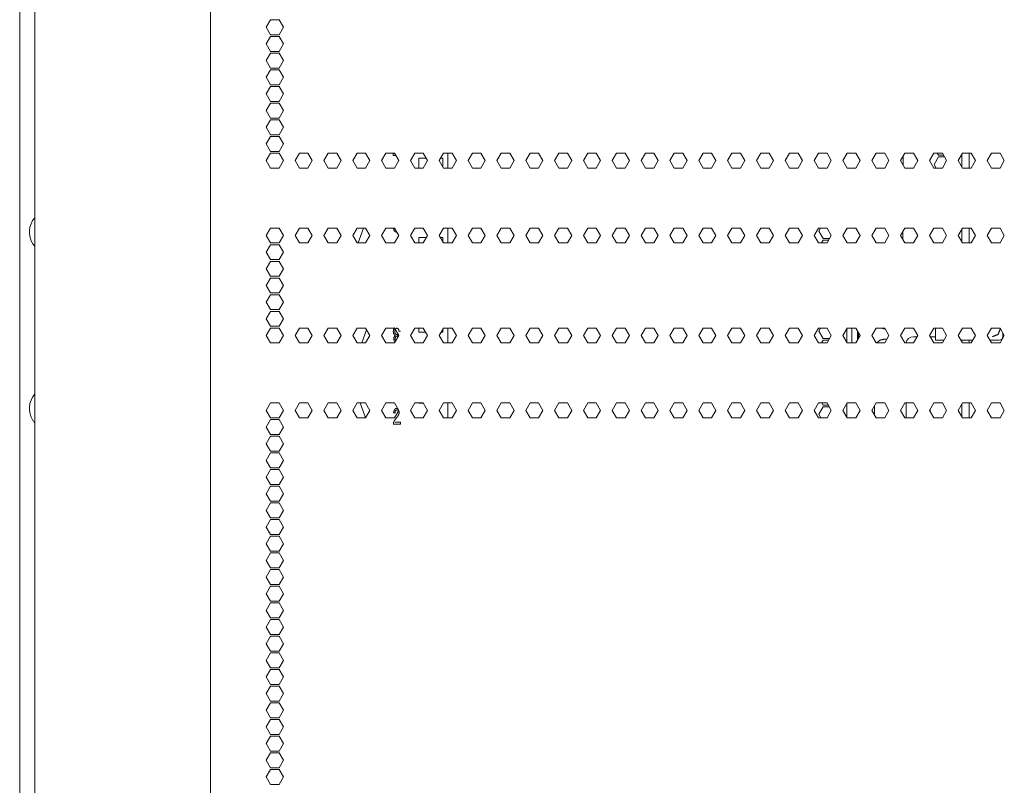
# Model space of a CAD drawing. Units: millimetres. Extents: x 1818 to 9305, y 229 to 6345.
# Drawn here: x 4326 to 4722, y 3072 to 3379 of the extents above; entities that cross this region are included whole.
import ezdxf

# ---------------------------------------------------------------- set-up
doc = ezdxf.new("R2010")
doc.units = ezdxf.units.MM
doc.layers.add('Trimetric', color=7, linetype='Continuous')

msp = doc.modelspace()

# ---------------------------------------------------------------- linework, layer by layer
at = {"layer": 'Trimetric', "color": 41, "linetype": 'Continuous', "lineweight": 18}
for p, q in [((4326, 2197.22), (4326, 4320.01)), ((4681.57, 3321.03), (4681.59, 3324.69)), ((4681.57, 3321.02), (4681.59, 3324.68)), ((4681.44, 3291.11), (4681.46, 3294.31)), ((4681.44, 3291.1), (4681.46, 3294.3)), ((4675, 3251), (4673.96, 3251)), ((4670.04, 3224.27), (4670.05, 3220.38)), ((4682.75, 3219.33), (4682.74, 3225.33)), ((4682.77, 3219.33), (4682.76, 3225.33))]:
    msp.add_line(p, q, dxfattribs=at)
at = {"layer": 'Trimetric', "color": 71, "linetype": 'Continuous', "lineweight": 18}
for p, q in [((4402.8, 4312.06), (4402.8, 2233.11)), ((4332.05, 4151.85), (4332.05, 2393.42)), ((4425.22, 3376.44), (4426.96, 3379.44)), ((4426.96, 3373.44), (4425.22, 3376.44)), ((4426.96, 3379.44), (4430.42, 3379.44)), ((4430.42, 3379.44), (4432.15, 3376.44)), ((4432.15, 3376.44), (4430.42, 3373.44)), ((4425.22, 3369.74), (4426.96, 3372.74)), ((4430.42, 3373.44), (4426.96, 3373.44)), ((4426.96, 3372.74), (4430.42, 3372.74)), ((4430.42, 3372.74), (4432.15, 3369.74)), ((4426.96, 3366.74), (4425.22, 3369.74)), ((4432.15, 3369.74), (4430.42, 3366.74)), ((4425.22, 3363.04), (4426.96, 3366.04)), ((4430.42, 3366.74), (4426.96, 3366.74)), ((4426.96, 3366.04), (4430.42, 3366.04)), ((4430.42, 3366.04), (4432.15, 3363.04)), ((4426.96, 3360.04), (4425.22, 3363.04)), ((4432.15, 3363.04), (4430.42, 3360.04)), ((4425.22, 3356.34), (4426.96, 3359.34)), ((4430.42, 3360.04), (4426.96, 3360.04)), ((4426.96, 3359.34), (4430.42, 3359.34)), ((4430.42, 3359.34), (4432.15, 3356.34)), ((4426.96, 3353.34), (4425.22, 3356.34)), ((4425.22, 3349.64), (4426.96, 3352.64)), ((4430.42, 3353.34), (4426.96, 3353.34)), ((4426.96, 3352.64), (4430.42, 3352.64)), ((4432.15, 3356.34), (4430.42, 3353.34)), ((4430.42, 3352.64), (4432.15, 3349.64)), ((4426.96, 3346.64), (4425.22, 3349.64)), ((4432.15, 3349.64), (4430.42, 3346.64)), ((4425.22, 3342.94), (4426.96, 3345.94)), ((4430.42, 3346.64), (4426.96, 3346.64)), ((4426.96, 3345.94), (4430.42, 3345.94)), ((4430.42, 3345.94), (4432.15, 3342.94)), ((4426.96, 3339.94), (4425.22, 3342.94)), ((4432.15, 3342.94), (4430.42, 3339.94)), ((4425.22, 3336.24), (4426.96, 3339.24)), ((4430.42, 3339.94), (4426.96, 3339.94)), ((4426.96, 3339.24), (4430.42, 3339.24)), ((4430.42, 3339.24), (4432.15, 3336.24)), ((4426.96, 3333.24), (4425.22, 3336.24)), ((4430.42, 3333.24), (4426.96, 3333.24)), ((4432.15, 3336.24), (4430.42, 3333.24)), ((4425.22, 3329.54), (4426.96, 3332.54)), ((4426.96, 3326.54), (4425.22, 3329.54)), ((4426.96, 3332.54), (4430.42, 3332.54)), ((4430.42, 3332.54), (4432.15, 3329.54)), ((4432.15, 3329.54), (4430.42, 3326.54)), ((4425.22, 3322.84), (4426.96, 3325.84)), ((4430.42, 3326.54), (4426.96, 3326.54)), ((4426.96, 3325.84), (4430.42, 3325.84)), ((4430.42, 3325.84), (4432.15, 3322.84)), ((4436.83, 3322.84), (4438.56, 3325.84)), ((4438.56, 3325.84), (4442.02, 3325.84)), ((4442.02, 3325.84), (4443.76, 3322.84)), ((4448.43, 3322.84), (4450.16, 3325.84)), ((4450.16, 3325.84), (4453.63, 3325.84)), ((4453.63, 3325.84), (4455.36, 3322.84)), ((4460.04, 3322.84), (4461.77, 3325.84)), ((4461.77, 3325.84), (4465.23, 3325.84)), ((4465.23, 3325.84), (4466.97, 3322.84)), ((4471.64, 3322.84), (4473.37, 3325.84)), ((4473.37, 3325.84), (4476.84, 3325.84)), ((4476.84, 3325.84), (4478.57, 3322.84)), ((4483.25, 3322.84), (4484.98, 3325.84)), ((4484.98, 3325.84), (4488.44, 3325.84)), ((4488.44, 3325.84), (4490.17, 3322.84)), ((4494.85, 3322.84), (4496.58, 3325.84)), ((4496.58, 3325.84), (4500.05, 3325.84)), ((4500.05, 3325.84), (4501.78, 3322.84)), ((4506.46, 3322.84), (4508.19, 3325.84)), ((4508.19, 3325.84), (4511.65, 3325.84)), ((4511.65, 3325.84), (4513.38, 3322.84)), ((4518.06, 3322.84), (4519.79, 3325.84)), ((4519.79, 3325.84), (4523.26, 3325.84)), ((4523.26, 3325.84), (4524.99, 3322.84)), ((4529.67, 3322.84), (4531.4, 3325.84)), ((4531.4, 3325.84), (4534.86, 3325.84)), ((4534.86, 3325.84), (4536.59, 3322.84)), ((4541.27, 3322.84), (4543, 3325.84)), ((4543, 3325.84), (4546.47, 3325.84)), ((4546.47, 3325.84), (4548.2, 3322.84)), ((4552.87, 3322.84), (4554.61, 3325.84)), ((4554.61, 3325.84), (4558.07, 3325.84)), ((4558.07, 3325.84), (4559.8, 3322.84)), ((4564.48, 3322.84), (4566.21, 3325.84)), ((4566.21, 3325.84), (4569.68, 3325.84)), ((4569.68, 3325.84), (4571.41, 3322.84)), ((4576.08, 3322.84), (4577.82, 3325.84)), ((4577.82, 3325.84), (4581.28, 3325.84)), ((4581.28, 3325.84), (4583.01, 3322.84)), ((4587.69, 3322.84), (4589.42, 3325.84)), ((4589.42, 3325.84), (4592.89, 3325.84)), ((4592.89, 3325.84), (4594.62, 3322.84)), ((4599.29, 3322.84), (4601.03, 3325.84)), ((4601.03, 3325.84), (4604.49, 3325.84)), ((4604.49, 3325.84), (4606.22, 3322.84)), ((4610.9, 3322.84), (4612.63, 3325.84)), ((4612.63, 3325.84), (4616.09, 3325.84)), ((4616.09, 3325.84), (4617.83, 3322.84)), ((4622.5, 3322.84), (4624.24, 3325.84)), ((4624.24, 3325.84), (4627.7, 3325.84)), ((4627.7, 3325.84), (4629.43, 3322.84)), ((4634.11, 3322.84), (4635.84, 3325.84)), ((4635.84, 3325.84), (4639.3, 3325.84)), ((4639.3, 3325.84), (4641.04, 3322.84)), ((4645.71, 3322.84), (4647.44, 3325.84)), ((4647.44, 3325.84), (4650.91, 3325.84)), ((4650.91, 3325.84), (4652.64, 3322.84)), ((4657.32, 3322.84), (4659.05, 3325.84)), ((4659.05, 3325.84), (4662.51, 3325.84)), ((4662.51, 3325.84), (4664.25, 3322.84)), ((4668.92, 3322.84), (4670.65, 3325.84)), ((4670.65, 3325.84), (4674.12, 3325.84)), ((4674.12, 3325.84), (4675.85, 3322.84)), ((4680.53, 3322.84), (4682.26, 3325.84)), ((4682.26, 3325.84), (4685.72, 3325.84)), ((4685.72, 3325.84), (4687.46, 3322.84)), ((4692.13, 3322.84), (4693.86, 3325.84)), ((4693.86, 3325.84), (4697.33, 3325.84)), ((4695.78, 3324.99), (4695.29, 3325.84)), ((4697.82, 3324.99), (4695.78, 3324.99)), ((4697.33, 3325.84), (4699.06, 3322.84)), ((4703.74, 3322.84), (4705.47, 3325.84)), ((4705.19, 3320.29), (4705.19, 3325.35)), ((4705.47, 3325.84), (4708.93, 3325.84)), ((4708.93, 3325.84), (4710.66, 3322.84)), ((4715.34, 3322.84), (4717.07, 3325.84)), ((4717.07, 3325.84), (4720.54, 3325.84)), ((4720.54, 3325.84), (4722.27, 3322.84)), ((4426.96, 3319.84), (4425.22, 3322.84)), ((4432.15, 3322.84), (4430.42, 3319.84)), ((4438.56, 3319.84), (4436.83, 3322.84)), ((4443.76, 3322.84), (4442.02, 3319.84)), ((4450.16, 3319.84), (4448.43, 3322.84)), ((4455.36, 3322.84), (4453.63, 3319.84)), ((4461.77, 3319.84), (4460.04, 3322.84)), ((4466.97, 3322.84), (4465.23, 3319.84)), ((4473.37, 3319.84), (4471.64, 3322.84)), ((4478.57, 3322.84), (4476.84, 3319.84)), ((4484.98, 3319.84), (4483.25, 3322.84)), ((4490.17, 3322.84), (4488.44, 3319.84)), ((4496.58, 3319.84), (4494.85, 3322.84)), ((4501.78, 3322.84), (4500.05, 3319.84)), ((4508.19, 3319.84), (4506.46, 3322.84)), ((4513.38, 3322.84), (4511.65, 3319.84)), ((4519.79, 3319.84), (4518.06, 3322.84)), ((4524.99, 3322.84), (4523.26, 3319.84)), ((4531.4, 3319.84), (4529.67, 3322.84)), ((4536.59, 3322.84), (4534.86, 3319.84)), ((4543, 3319.84), (4541.27, 3322.84)), ((4548.2, 3322.84), (4546.47, 3319.84)), ((4554.61, 3319.84), (4552.87, 3322.84)), ((4559.8, 3322.84), (4558.07, 3319.84)), ((4566.21, 3319.84), (4564.48, 3322.84)), ((4571.41, 3322.84), (4569.68, 3319.84)), ((4577.82, 3319.84), (4576.08, 3322.84)), ((4583.01, 3322.84), (4581.28, 3319.84)), ((4589.42, 3319.84), (4587.69, 3322.84)), ((4594.62, 3322.84), (4592.89, 3319.84)), ((4601.03, 3319.84), (4599.29, 3322.84)), ((4606.22, 3322.84), (4604.49, 3319.84)), ((4612.63, 3319.84), (4610.9, 3322.84)), ((4617.83, 3322.84), (4616.09, 3319.84)), ((4624.24, 3319.84), (4622.5, 3322.84)), ((4629.43, 3322.84), (4627.7, 3319.84)), ((4635.84, 3319.84), (4634.11, 3322.84)), ((4641.04, 3322.84), (4639.3, 3319.84)), ((4647.44, 3319.84), (4645.71, 3322.84)), ((4652.64, 3322.84), (4650.91, 3319.84)), ((4659.05, 3319.84), (4657.32, 3322.84)), ((4664.25, 3322.84), (4662.51, 3319.84)), ((4670.65, 3319.84), (4668.92, 3322.84)), ((4675.85, 3322.84), (4674.12, 3319.84)), ((4682.26, 3319.84), (4680.53, 3322.84)), ((4687.46, 3322.84), (4685.72, 3319.84)), ((4693.86, 3319.84), (4692.13, 3322.84)), ((4694.05, 3321.29), (4695.78, 3324.29)), ((4694.89, 3319.84), (4694.05, 3321.29)), ((4695.78, 3324.29), (4698.22, 3324.29)), ((4699.06, 3322.84), (4697.33, 3319.84)), ((4705.47, 3319.84), (4703.74, 3322.84)), ((4710.66, 3322.84), (4708.93, 3319.84)), ((4717.07, 3319.84), (4715.34, 3322.84)), ((4722.27, 3322.84), (4720.54, 3319.84)), ((4430.42, 3319.84), (4426.96, 3319.84)), ((4442.02, 3319.84), (4438.56, 3319.84)), ((4453.63, 3319.84), (4450.16, 3319.84)), ((4465.23, 3319.84), (4461.77, 3319.84)), ((4476.84, 3319.84), (4473.37, 3319.84)), ((4488.44, 3319.84), (4484.98, 3319.84)), ((4500.05, 3319.84), (4496.58, 3319.84)), ((4511.65, 3319.84), (4508.19, 3319.84)), ((4523.26, 3319.84), (4519.79, 3319.84)), ((4534.86, 3319.84), (4531.4, 3319.84)), ((4546.47, 3319.84), (4543, 3319.84)), ((4558.07, 3319.84), (4554.61, 3319.84)), ((4569.68, 3319.84), (4566.21, 3319.84)), ((4581.28, 3319.84), (4577.82, 3319.84)), ((4592.89, 3319.84), (4589.42, 3319.84)), ((4604.49, 3319.84), (4601.03, 3319.84)), ((4616.09, 3319.84), (4612.63, 3319.84)), ((4627.7, 3319.84), (4624.24, 3319.84)), ((4639.3, 3319.84), (4635.84, 3319.84)), ((4650.91, 3319.84), (4647.44, 3319.84)), ((4662.51, 3319.84), (4659.05, 3319.84)), ((4674.12, 3319.84), (4670.65, 3319.84)), ((4685.72, 3319.84), (4682.26, 3319.84)), ((4697.33, 3319.84), (4693.86, 3319.84)), ((4708.93, 3319.84), (4705.47, 3319.84)), ((4720.54, 3319.84), (4717.07, 3319.84)), ((4425.22, 3292.69), (4426.96, 3295.69)), ((4426.96, 3295.69), (4430.42, 3295.69)), ((4430.42, 3295.69), (4432.15, 3292.69)), ((4436.83, 3292.69), (4438.56, 3295.69)), ((4438.56, 3295.69), (4442.02, 3295.69)), ((4442.02, 3295.69), (4443.76, 3292.69)), ((4448.43, 3292.69), (4450.16, 3295.69)), ((4450.16, 3295.69), (4453.63, 3295.69)), ((4453.63, 3295.69), (4455.36, 3292.69)), ((4460.04, 3292.69), (4461.77, 3295.69)), ((4461.77, 3295.69), (4465.23, 3295.69)), ((4465.23, 3295.69), (4466.97, 3292.69)), ((4471.64, 3292.69), (4473.37, 3295.69)), ((4473.37, 3295.69), (4476.84, 3295.69)), ((4476.84, 3295.69), (4478.57, 3292.69)), ((4483.25, 3292.69), (4484.98, 3295.69)), ((4484.98, 3295.69), (4488.44, 3295.69)), ((4488.44, 3295.69), (4490.17, 3292.69)), ((4494.85, 3292.69), (4496.58, 3295.69)), ((4496.58, 3295.69), (4500.05, 3295.69)), ((4500.05, 3295.69), (4501.78, 3292.69)), ((4506.46, 3292.69), (4508.19, 3295.69)), ((4508.19, 3295.69), (4511.65, 3295.69)), ((4511.65, 3295.69), (4513.38, 3292.69)), ((4518.06, 3292.69), (4519.79, 3295.69)), ((4519.79, 3295.69), (4523.26, 3295.69)), ((4523.26, 3295.69), (4524.99, 3292.69)), ((4529.67, 3292.69), (4531.4, 3295.69)), ((4531.4, 3295.69), (4534.86, 3295.69)), ((4534.86, 3295.69), (4536.59, 3292.69)), ((4541.27, 3292.69), (4543, 3295.69)), ((4543, 3295.69), (4546.47, 3295.69)), ((4546.47, 3295.69), (4548.2, 3292.69)), ((4552.87, 3292.69), (4554.61, 3295.69)), ((4554.61, 3295.69), (4558.07, 3295.69)), ((4558.07, 3295.69), (4559.8, 3292.69)), ((4564.48, 3292.69), (4566.21, 3295.69)), ((4566.21, 3295.69), (4569.68, 3295.69)), ((4569.68, 3295.69), (4571.41, 3292.69)), ((4576.08, 3292.69), (4577.82, 3295.69)), ((4577.82, 3295.69), (4581.28, 3295.69)), ((4581.28, 3295.69), (4583.01, 3292.69)), ((4587.69, 3292.69), (4589.42, 3295.69)), ((4589.42, 3295.69), (4592.89, 3295.69)), ((4592.89, 3295.69), (4594.62, 3292.69)), ((4599.29, 3292.69), (4601.03, 3295.69)), ((4601.03, 3295.69), (4604.49, 3295.69)), ((4604.49, 3295.69), (4606.22, 3292.69)), ((4610.9, 3292.69), (4612.63, 3295.69)), ((4612.63, 3295.69), (4616.09, 3295.69)), ((4616.09, 3295.69), (4617.83, 3292.69)), ((4622.5, 3292.69), (4624.24, 3295.69)), ((4624.24, 3295.69), (4627.7, 3295.69)), ((4627.7, 3295.69), (4629.43, 3292.69)), ((4634.11, 3292.69), (4635.84, 3295.69)), ((4635.84, 3295.69), (4639.3, 3295.69)), ((4639.3, 3295.69), (4641.04, 3292.69)), ((4645.71, 3292.69), (4647.44, 3295.69)), ((4647.44, 3295.69), (4650.91, 3295.69)), ((4648.33, 3295.69), (4647.63, 3294.49)), ((4647.63, 3294.49), (4649.37, 3291.49)), ((4650.91, 3295.69), (4652.64, 3292.69)), ((4657.32, 3292.69), (4659.05, 3295.69)), ((4659.05, 3295.69), (4662.51, 3295.69)), ((4662.51, 3295.69), (4664.25, 3292.69)), ((4668.92, 3292.69), (4670.65, 3295.69)), ((4670.65, 3295.69), (4674.12, 3295.69)), ((4674.12, 3295.69), (4675.85, 3292.69)), ((4680.53, 3292.69), (4682.26, 3295.69)), ((4682.26, 3295.69), (4685.72, 3295.69)), ((4685.72, 3295.69), (4687.46, 3292.69)), ((4692.13, 3292.69), (4693.86, 3295.69)), ((4693.86, 3295.69), (4697.33, 3295.69)), ((4697.33, 3295.69), (4699.06, 3292.69)), ((4703.74, 3292.69), (4705.47, 3295.69)), ((4705.19, 3290.15), (4705.19, 3295.21)), ((4705.47, 3295.69), (4708.93, 3295.69)), ((4708.93, 3295.69), (4710.66, 3292.69)), ((4715.34, 3292.69), (4717.07, 3295.69)), ((4717.07, 3295.69), (4720.54, 3295.69)), ((4720.54, 3295.69), (4722.27, 3292.69)), ((4426.96, 3289.69), (4425.22, 3292.69)), ((4430.42, 3289.69), (4426.96, 3289.69)), ((4432.15, 3292.69), (4430.42, 3289.69)), ((4438.56, 3289.69), (4436.83, 3292.69)), ((4442.02, 3289.69), (4438.56, 3289.69)), ((4443.76, 3292.69), (4442.02, 3289.69)), ((4450.16, 3289.69), (4448.43, 3292.69)), ((4453.63, 3289.69), (4450.16, 3289.69)), ((4455.36, 3292.69), (4453.63, 3289.69)), ((4461.77, 3289.69), (4460.04, 3292.69)), ((4465.23, 3289.69), (4461.77, 3289.69)), ((4466.97, 3292.69), (4465.23, 3289.69)), ((4473.37, 3289.69), (4471.64, 3292.69)), ((4476.84, 3289.69), (4473.37, 3289.69)), ((4478.57, 3292.69), (4476.84, 3289.69)), ((4484.98, 3289.69), (4483.25, 3292.69)), ((4488.44, 3289.69), (4484.98, 3289.69)), ((4490.17, 3292.69), (4488.44, 3289.69)), ((4496.58, 3289.69), (4494.85, 3292.69)), ((4500.05, 3289.69), (4496.58, 3289.69)), ((4501.78, 3292.69), (4500.05, 3289.69)), ((4508.19, 3289.69), (4506.46, 3292.69)), ((4511.65, 3289.69), (4508.19, 3289.69)), ((4513.38, 3292.69), (4511.65, 3289.69)), ((4519.79, 3289.69), (4518.06, 3292.69)), ((4523.26, 3289.69), (4519.79, 3289.69)), ((4524.99, 3292.69), (4523.26, 3289.69)), ((4531.4, 3289.69), (4529.67, 3292.69)), ((4534.86, 3289.69), (4531.4, 3289.69)), ((4536.59, 3292.69), (4534.86, 3289.69)), ((4543, 3289.69), (4541.27, 3292.69)), ((4546.47, 3289.69), (4543, 3289.69)), ((4548.2, 3292.69), (4546.47, 3289.69)), ((4554.61, 3289.69), (4552.87, 3292.69)), ((4558.07, 3289.69), (4554.61, 3289.69)), ((4559.8, 3292.69), (4558.07, 3289.69)), ((4566.21, 3289.69), (4564.48, 3292.69)), ((4569.68, 3289.69), (4566.21, 3289.69)), ((4571.41, 3292.69), (4569.68, 3289.69)), ((4577.82, 3289.69), (4576.08, 3292.69)), ((4581.28, 3289.69), (4577.82, 3289.69)), ((4583.01, 3292.69), (4581.28, 3289.69)), ((4589.42, 3289.69), (4587.69, 3292.69)), ((4592.89, 3289.69), (4589.42, 3289.69)), ((4594.62, 3292.69), (4592.89, 3289.69)), ((4601.03, 3289.69), (4599.29, 3292.69)), ((4604.49, 3289.69), (4601.03, 3289.69)), ((4606.22, 3292.69), (4604.49, 3289.69)), ((4612.63, 3289.69), (4610.9, 3292.69)), ((4616.09, 3289.69), (4612.63, 3289.69)), ((4617.83, 3292.69), (4616.09, 3289.69)), ((4624.24, 3289.69), (4622.5, 3292.69)), ((4627.7, 3289.69), (4624.24, 3289.69)), ((4629.43, 3292.69), (4627.7, 3289.69)), ((4635.84, 3289.69), (4634.11, 3292.69)), ((4639.3, 3289.69), (4635.84, 3289.69)), ((4641.04, 3292.69), (4639.3, 3289.69)), ((4647.44, 3289.69), (4645.71, 3292.69)), ((4650.91, 3289.69), (4647.44, 3289.69)), ((4649.37, 3290.79), (4648.73, 3289.69)), ((4649.37, 3291.49), (4651.95, 3291.49)), ((4651.54, 3290.79), (4649.37, 3290.79)), ((4652.64, 3292.69), (4650.91, 3289.69)), ((4659.05, 3289.69), (4657.32, 3292.69)), ((4662.51, 3289.69), (4659.05, 3289.69)), ((4664.25, 3292.69), (4662.51, 3289.69)), ((4670.65, 3289.69), (4668.92, 3292.69)), ((4674.12, 3289.69), (4670.65, 3289.69)), ((4675.85, 3292.69), (4674.12, 3289.69)), ((4682.26, 3289.69), (4680.53, 3292.69)), ((4685.72, 3289.69), (4682.26, 3289.69)), ((4687.46, 3292.69), (4685.72, 3289.69)), ((4693.86, 3289.69), (4692.13, 3292.69)), ((4697.33, 3289.69), (4693.86, 3289.69)), ((4699.06, 3292.69), (4697.33, 3289.69)), ((4705.47, 3289.69), (4703.74, 3292.69)), ((4708.93, 3289.69), (4705.47, 3289.69)), ((4710.66, 3292.69), (4708.93, 3289.69)), ((4717.07, 3289.69), (4715.34, 3292.69)), ((4720.54, 3289.69), (4717.07, 3289.69)), ((4722.27, 3292.69), (4720.54, 3289.69)), ((4425.22, 3285.99), (4426.96, 3288.99)), ((4426.96, 3282.99), (4425.22, 3285.99)), ((4426.96, 3288.99), (4430.42, 3288.99)), ((4430.42, 3288.99), (4432.15, 3285.99)), ((4432.15, 3285.99), (4430.42, 3282.99)), ((4425.22, 3279.29), (4426.96, 3282.29)), ((4430.42, 3282.99), (4426.96, 3282.99)), ((4426.96, 3282.29), (4430.42, 3282.29)), ((4430.42, 3282.29), (4432.15, 3279.29)), ((4426.96, 3276.29), (4425.22, 3279.29)), ((4432.15, 3279.29), (4430.42, 3276.29)), ((4426.96, 3275.59), (4425.22, 3272.59)), ((4430.42, 3276.29), (4426.96, 3276.29)), ((4430.42, 3275.59), (4426.96, 3275.59)), ((4432.15, 3272.59), (4430.42, 3275.59)), ((4425.22, 3272.59), (4426.96, 3269.59)), ((4426.96, 3269.59), (4430.42, 3269.59)), ((4430.42, 3269.59), (4432.15, 3272.59)), ((4426.96, 3268.89), (4425.22, 3265.89)), ((4425.22, 3265.89), (4426.96, 3262.89)), ((4430.42, 3268.89), (4426.96, 3268.89)), ((4432.15, 3265.89), (4430.42, 3268.89)), ((4430.42, 3262.89), (4432.15, 3265.89)), ((4426.96, 3262.19), (4425.22, 3259.19)), ((4426.96, 3262.89), (4430.42, 3262.89)), ((4430.42, 3262.19), (4426.96, 3262.19)), ((4432.15, 3259.19), (4430.42, 3262.19)), ((4425.22, 3259.19), (4426.96, 3256.19)), ((4430.42, 3256.19), (4432.15, 3259.19)), ((4426.96, 3255.49), (4425.22, 3252.49)), ((4426.96, 3256.19), (4430.42, 3256.19)), ((4430.42, 3255.49), (4426.96, 3255.49)), ((4432.15, 3252.49), (4430.42, 3255.49)), ((4438.56, 3255.49), (4436.83, 3252.49)), ((4442.02, 3255.49), (4438.56, 3255.49)), ((4443.76, 3252.49), (4442.02, 3255.49)), ((4450.16, 3255.49), (4448.43, 3252.49)), ((4453.63, 3255.49), (4450.16, 3255.49)), ((4455.36, 3252.49), (4453.63, 3255.49)), ((4461.77, 3255.49), (4460.04, 3252.49)), ((4465.23, 3255.49), (4461.77, 3255.49)), ((4466.97, 3252.49), (4465.23, 3255.49)), ((4473.37, 3255.49), (4471.64, 3252.49)), ((4476.84, 3255.49), (4473.37, 3255.49)), ((4478.57, 3252.49), (4476.84, 3255.49)), ((4484.98, 3255.49), (4483.25, 3252.49)), ((4488.44, 3255.49), (4484.98, 3255.49)), ((4490.17, 3252.49), (4488.44, 3255.49)), ((4496.58, 3255.49), (4494.85, 3252.49)), ((4500.05, 3255.49), (4496.58, 3255.49)), ((4501.78, 3252.49), (4500.05, 3255.49)), ((4508.19, 3255.49), (4506.46, 3252.49)), ((4511.65, 3255.49), (4508.19, 3255.49)), ((4513.38, 3252.49), (4511.65, 3255.49)), ((4519.79, 3255.49), (4518.06, 3252.49)), ((4523.26, 3255.49), (4519.79, 3255.49)), ((4524.99, 3252.49), (4523.26, 3255.49)), ((4531.4, 3255.49), (4529.67, 3252.49)), ((4534.86, 3255.49), (4531.4, 3255.49)), ((4536.59, 3252.49), (4534.86, 3255.49)), ((4543, 3255.49), (4541.27, 3252.49)), ((4546.47, 3255.49), (4543, 3255.49)), ((4548.2, 3252.49), (4546.47, 3255.49)), ((4554.61, 3255.49), (4552.87, 3252.49)), ((4558.07, 3255.49), (4554.61, 3255.49)), ((4559.8, 3252.49), (4558.07, 3255.49)), ((4566.21, 3255.49), (4564.48, 3252.49)), ((4569.68, 3255.49), (4566.21, 3255.49)), ((4571.41, 3252.49), (4569.68, 3255.49)), ((4577.82, 3255.49), (4576.08, 3252.49)), ((4581.28, 3255.49), (4577.82, 3255.49)), ((4583.01, 3252.49), (4581.28, 3255.49)), ((4589.42, 3255.49), (4587.69, 3252.49)), ((4592.89, 3255.49), (4589.42, 3255.49)), ((4594.62, 3252.49), (4592.89, 3255.49)), ((4601.03, 3255.49), (4599.29, 3252.49)), ((4604.49, 3255.49), (4601.03, 3255.49)), ((4606.22, 3252.49), (4604.49, 3255.49)), ((4612.63, 3255.49), (4610.9, 3252.49)), ((4616.09, 3255.49), (4612.63, 3255.49)), ((4617.83, 3252.49), (4616.09, 3255.49)), ((4624.24, 3255.49), (4622.5, 3252.49)), ((4627.7, 3255.49), (4624.24, 3255.49)), ((4629.43, 3252.49), (4627.7, 3255.49)), ((4635.84, 3255.49), (4634.11, 3252.49)), ((4639.3, 3255.49), (4635.84, 3255.49)), ((4641.04, 3252.49), (4639.3, 3255.49)), ((4647.44, 3255.49), (4645.71, 3252.49)), ((4650.91, 3255.49), (4647.44, 3255.49)), ((4648.33, 3255.49), (4647.63, 3254.29)), ((4647.63, 3254.29), (4649.37, 3251.29)), ((4652.64, 3252.49), (4650.91, 3255.49)), ((4659.05, 3255.49), (4657.32, 3252.49)), ((4662.51, 3255.49), (4659.05, 3255.49)), ((4664.25, 3252.49), (4662.51, 3255.49)), ((4663.19, 3254.3), (4663.19, 3250.67)), ((4670.65, 3255.49), (4668.92, 3252.49)), ((4674.12, 3255.49), (4670.65, 3255.49)), ((4675.85, 3252.49), (4674.12, 3255.49)), ((4682.26, 3255.49), (4680.53, 3252.49)), ((4685.72, 3255.49), (4682.26, 3255.49)), ((4687.46, 3252.49), (4685.72, 3255.49)), ((4693.86, 3255.49), (4692.13, 3252.49)), ((4697.33, 3255.49), (4693.86, 3255.49)), ((4699.06, 3252.49), (4697.33, 3255.49)), ((4705.47, 3255.49), (4703.74, 3252.49)), ((4708.93, 3255.49), (4705.47, 3255.49)), ((4710.66, 3252.49), (4708.93, 3255.49)), ((4717.07, 3255.49), (4715.34, 3252.49)), ((4720.54, 3255.49), (4717.07, 3255.49)), ((4722.27, 3252.49), (4720.54, 3255.49)), ((4425.22, 3252.49), (4426.96, 3249.49)), ((4426.96, 3249.49), (4430.42, 3249.49)), ((4430.42, 3249.49), (4432.15, 3252.49)), ((4436.83, 3252.49), (4438.56, 3249.49)), ((4438.56, 3249.49), (4442.02, 3249.49)), ((4442.02, 3249.49), (4443.76, 3252.49)), ((4448.43, 3252.49), (4450.16, 3249.49)), ((4450.16, 3249.49), (4453.63, 3249.49)), ((4453.63, 3249.49), (4455.36, 3252.49)), ((4460.04, 3252.49), (4461.77, 3249.49)), ((4461.77, 3249.49), (4465.23, 3249.49)), ((4465.23, 3249.49), (4466.97, 3252.49)), ((4471.64, 3252.49), (4473.37, 3249.49)), ((4473.37, 3249.49), (4476.84, 3249.49)), ((4476.84, 3249.49), (4478.57, 3252.49)), ((4483.25, 3252.49), (4484.98, 3249.49)), ((4484.98, 3249.49), (4488.44, 3249.49)), ((4488.44, 3249.49), (4490.17, 3252.49)), ((4494.85, 3252.49), (4496.58, 3249.49)), ((4496.58, 3249.49), (4500.05, 3249.49)), ((4500.05, 3249.49), (4501.78, 3252.49)), ((4506.46, 3252.49), (4508.19, 3249.49)), ((4508.19, 3249.49), (4511.65, 3249.49)), ((4511.65, 3249.49), (4513.38, 3252.49)), ((4518.06, 3252.49), (4519.79, 3249.49)), ((4519.79, 3249.49), (4523.26, 3249.49)), ((4523.26, 3249.49), (4524.99, 3252.49)), ((4529.67, 3252.49), (4531.4, 3249.49)), ((4531.4, 3249.49), (4534.86, 3249.49)), ((4534.86, 3249.49), (4536.59, 3252.49)), ((4541.27, 3252.49), (4543, 3249.49)), ((4543, 3249.49), (4546.47, 3249.49)), ((4546.47, 3249.49), (4548.2, 3252.49)), ((4552.87, 3252.49), (4554.61, 3249.49)), ((4554.61, 3249.49), (4558.07, 3249.49)), ((4558.07, 3249.49), (4559.8, 3252.49)), ((4564.48, 3252.49), (4566.21, 3249.49)), ((4566.21, 3249.49), (4569.68, 3249.49)), ((4569.68, 3249.49), (4571.41, 3252.49)), ((4576.08, 3252.49), (4577.82, 3249.49)), ((4577.82, 3249.49), (4581.28, 3249.49)), ((4581.28, 3249.49), (4583.01, 3252.49)), ((4587.69, 3252.49), (4589.42, 3249.49)), ((4589.42, 3249.49), (4592.89, 3249.49)), ((4592.89, 3249.49), (4594.62, 3252.49)), ((4599.29, 3252.49), (4601.03, 3249.49)), ((4601.03, 3249.49), (4604.49, 3249.49)), ((4604.49, 3249.49), (4606.22, 3252.49)), ((4610.9, 3252.49), (4612.63, 3249.49)), ((4612.63, 3249.49), (4616.09, 3249.49)), ((4616.09, 3249.49), (4617.83, 3252.49)), ((4622.5, 3252.49), (4624.24, 3249.49)), ((4624.24, 3249.49), (4627.7, 3249.49)), ((4627.7, 3249.49), (4629.43, 3252.49)), ((4634.11, 3252.49), (4635.84, 3249.49)), ((4635.84, 3249.49), (4639.3, 3249.49)), ((4639.3, 3249.49), (4641.04, 3252.49)), ((4645.71, 3252.49), (4647.44, 3249.49)), ((4647.44, 3249.49), (4650.91, 3249.49)), ((4649.37, 3250.59), (4648.73, 3249.49)), ((4649.37, 3251.29), (4651.95, 3251.29)), ((4651.54, 3250.59), (4649.37, 3250.59)), ((4650.91, 3249.49), (4652.64, 3252.49)), ((4657.32, 3252.49), (4659.05, 3249.49)), ((4659.05, 3249.49), (4662.51, 3249.49)), ((4662.51, 3249.49), (4664.25, 3252.49)), ((4668.92, 3252.49), (4670.65, 3249.49)), ((4670.65, 3249.49), (4674.12, 3249.49)), ((4674.12, 3249.49), (4675.85, 3252.49)), ((4680.53, 3252.49), (4682.26, 3249.49)), ((4682.26, 3249.49), (4685.72, 3249.49)), ((4685.72, 3249.49), (4687.46, 3252.49)), ((4692.13, 3252.49), (4693.86, 3249.49)), ((4693.86, 3249.49), (4697.33, 3249.49)), ((4697.33, 3249.49), (4699.06, 3252.49)), ((4703.74, 3252.49), (4705.47, 3249.49)), ((4705.19, 3249.95), (4705.19, 3250.56)), ((4705.47, 3249.49), (4708.93, 3249.49)), ((4708.93, 3249.49), (4710.66, 3252.49)), ((4715.34, 3252.49), (4717.07, 3249.49)), ((4717.07, 3249.49), (4720.54, 3249.49)), ((4720.54, 3249.49), (4722.27, 3252.49)), ((4426.96, 3225.34), (4425.22, 3222.34)), ((4425.22, 3222.34), (4426.96, 3219.34)), ((4430.42, 3225.34), (4426.96, 3225.34)), ((4432.15, 3222.34), (4430.42, 3225.34)), ((4430.42, 3219.34), (4432.15, 3222.34)), ((4438.56, 3225.34), (4436.83, 3222.34)), ((4436.83, 3222.34), (4438.56, 3219.34)), ((4442.02, 3225.34), (4438.56, 3225.34)), ((4443.76, 3222.34), (4442.02, 3225.34)), ((4442.02, 3219.34), (4443.76, 3222.34)), ((4450.16, 3225.34), (4448.43, 3222.34)), ((4448.43, 3222.34), (4450.16, 3219.34)), ((4453.63, 3225.34), (4450.16, 3225.34)), ((4455.36, 3222.34), (4453.63, 3225.34)), ((4453.63, 3219.34), (4455.36, 3222.34)), ((4461.77, 3225.34), (4460.04, 3222.34)), ((4460.04, 3222.34), (4461.77, 3219.34)), ((4465.23, 3225.34), (4461.77, 3225.34)), ((4466.97, 3222.34), (4465.23, 3225.34)), ((4465.23, 3219.34), (4466.97, 3222.34)), ((4473.37, 3225.34), (4471.64, 3222.34)), ((4471.64, 3222.34), (4473.37, 3219.34)), ((4476.84, 3225.34), (4473.37, 3225.34)), ((4478.57, 3222.34), (4476.84, 3225.34)), ((4476.84, 3219.34), (4478.57, 3222.34)), ((4484.98, 3225.34), (4483.25, 3222.34)), ((4483.25, 3222.34), (4484.98, 3219.34)), ((4488.44, 3225.34), (4484.98, 3225.34)), ((4490.17, 3222.34), (4488.44, 3225.34)), ((4488.44, 3219.34), (4490.17, 3222.34)), ((4496.58, 3225.34), (4494.85, 3222.34)), ((4494.85, 3222.34), (4496.58, 3219.34)), ((4500.05, 3225.34), (4496.58, 3225.34)), ((4501.78, 3222.34), (4500.05, 3225.34)), ((4500.05, 3219.34), (4501.78, 3222.34)), ((4508.19, 3225.34), (4506.46, 3222.34)), ((4506.46, 3222.34), (4508.19, 3219.34)), ((4511.65, 3225.34), (4508.19, 3225.34)), ((4513.38, 3222.34), (4511.65, 3225.34)), ((4511.65, 3219.34), (4513.38, 3222.34)), ((4519.79, 3225.34), (4518.06, 3222.34)), ((4518.06, 3222.34), (4519.79, 3219.34)), ((4523.26, 3225.34), (4519.79, 3225.34)), ((4524.99, 3222.34), (4523.26, 3225.34)), ((4523.26, 3219.34), (4524.99, 3222.34)), ((4531.4, 3225.34), (4529.67, 3222.34)), ((4529.67, 3222.34), (4531.4, 3219.34)), ((4534.86, 3225.34), (4531.4, 3225.34)), ((4536.59, 3222.34), (4534.86, 3225.34)), ((4534.86, 3219.34), (4536.59, 3222.34)), ((4543, 3225.34), (4541.27, 3222.34)), ((4541.27, 3222.34), (4543, 3219.34)), ((4546.47, 3225.34), (4543, 3225.34)), ((4548.2, 3222.34), (4546.47, 3225.34)), ((4546.47, 3219.34), (4548.2, 3222.34)), ((4554.61, 3225.34), (4552.87, 3222.34)), ((4552.87, 3222.34), (4554.61, 3219.34)), ((4558.07, 3225.34), (4554.61, 3225.34)), ((4559.8, 3222.34), (4558.07, 3225.34)), ((4558.07, 3219.34), (4559.8, 3222.34)), ((4566.21, 3225.34), (4564.48, 3222.34)), ((4564.48, 3222.34), (4566.21, 3219.34)), ((4569.68, 3225.34), (4566.21, 3225.34)), ((4571.41, 3222.34), (4569.68, 3225.34)), ((4569.68, 3219.34), (4571.41, 3222.34)), ((4577.82, 3225.34), (4576.08, 3222.34)), ((4576.08, 3222.34), (4577.82, 3219.34)), ((4581.28, 3225.34), (4577.82, 3225.34)), ((4583.01, 3222.34), (4581.28, 3225.34)), ((4581.28, 3219.34), (4583.01, 3222.34)), ((4589.42, 3225.34), (4587.69, 3222.34)), ((4587.69, 3222.34), (4589.42, 3219.34)), ((4592.89, 3225.34), (4589.42, 3225.34)), ((4594.62, 3222.34), (4592.89, 3225.34)), ((4592.89, 3219.34), (4594.62, 3222.34)), ((4601.03, 3225.34), (4599.29, 3222.34)), ((4599.29, 3222.34), (4601.03, 3219.34)), ((4604.49, 3225.34), (4601.03, 3225.34)), ((4606.22, 3222.34), (4604.49, 3225.34)), ((4604.49, 3219.34), (4606.22, 3222.34)), ((4612.63, 3225.34), (4610.9, 3222.34)), ((4610.9, 3222.34), (4612.63, 3219.34)), ((4616.09, 3225.34), (4612.63, 3225.34)), ((4617.83, 3222.34), (4616.09, 3225.34)), ((4616.09, 3219.34), (4617.83, 3222.34)), ((4624.24, 3225.34), (4622.5, 3222.34)), ((4622.5, 3222.34), (4624.24, 3219.34)), ((4627.7, 3225.34), (4624.24, 3225.34)), ((4629.43, 3222.34), (4627.7, 3225.34)), ((4627.7, 3219.34), (4629.43, 3222.34)), ((4635.84, 3225.34), (4634.11, 3222.34)), ((4634.11, 3222.34), (4635.84, 3219.34)), ((4639.3, 3225.34), (4635.84, 3225.34)), ((4641.04, 3222.34), (4639.3, 3225.34)), ((4639.3, 3219.34), (4641.04, 3222.34)), ((4647.44, 3225.34), (4645.71, 3222.34)), ((4645.71, 3222.34), (4647.44, 3219.34)), ((4650.91, 3225.34), (4647.44, 3225.34)), ((4649.37, 3223.79), (4647.63, 3220.79)), ((4648.88, 3225.34), (4649.37, 3224.49)), ((4649.37, 3224.49), (4651.4, 3224.49)), ((4651.8, 3223.79), (4649.37, 3223.79)), ((4652.64, 3222.34), (4650.91, 3225.34)), ((4650.91, 3219.34), (4652.64, 3222.34)), ((4659.05, 3225.34), (4657.32, 3222.34)), ((4657.32, 3222.34), (4659.05, 3219.34)), ((4662.51, 3225.34), (4659.05, 3225.34)), ((4664.25, 3222.34), (4662.51, 3225.34)), ((4662.51, 3219.34), (4664.25, 3222.34)), ((4670.65, 3225.34), (4668.92, 3222.34)), ((4668.92, 3222.34), (4670.65, 3219.34)), ((4674.12, 3225.34), (4670.65, 3225.34)), ((4675.85, 3222.34), (4674.12, 3225.34)), ((4674.12, 3219.34), (4675.85, 3222.34)), ((4682.26, 3225.34), (4680.53, 3222.34)), ((4680.53, 3222.34), (4682.26, 3219.34)), ((4685.72, 3225.34), (4682.26, 3225.34)), ((4687.46, 3222.34), (4685.72, 3225.34)), ((4685.72, 3219.34), (4687.46, 3222.34)), ((4693.86, 3225.34), (4692.13, 3222.34)), ((4692.13, 3222.34), (4693.86, 3219.34)), ((4697.33, 3225.34), (4693.86, 3225.34)), ((4699.06, 3222.34), (4697.33, 3225.34)), ((4697.33, 3219.34), (4699.06, 3222.34)), ((4705.47, 3225.34), (4703.74, 3222.34)), ((4703.74, 3222.34), (4705.47, 3219.34)), ((4705.19, 3219.8), (4705.19, 3224.86)), ((4708.93, 3225.34), (4705.47, 3225.34)), ((4710.66, 3222.34), (4708.93, 3225.34)), ((4708.93, 3219.34), (4710.66, 3222.34)), ((4717.07, 3225.34), (4715.34, 3222.34)), ((4715.34, 3222.34), (4717.07, 3219.34)), ((4720.54, 3225.34), (4717.07, 3225.34)), ((4722.27, 3222.34), (4720.54, 3225.34)), ((4720.54, 3219.34), (4722.27, 3222.34)), ((4426.96, 3218.64), (4425.22, 3215.64)), ((4426.96, 3219.34), (4430.42, 3219.34)), ((4430.42, 3218.64), (4426.96, 3218.64)), ((4432.15, 3215.64), (4430.42, 3218.64)), ((4438.56, 3219.34), (4442.02, 3219.34)), ((4450.16, 3219.34), (4453.63, 3219.34)), ((4461.77, 3219.34), (4465.23, 3219.34)), ((4473.37, 3219.34), (4476.84, 3219.34)), ((4484.98, 3219.34), (4488.44, 3219.34)), ((4496.58, 3219.34), (4500.05, 3219.34)), ((4508.19, 3219.34), (4511.65, 3219.34)), ((4519.79, 3219.34), (4523.26, 3219.34)), ((4531.4, 3219.34), (4534.86, 3219.34)), ((4543, 3219.34), (4546.47, 3219.34)), ((4554.61, 3219.34), (4558.07, 3219.34)), ((4566.21, 3219.34), (4569.68, 3219.34)), ((4577.82, 3219.34), (4581.28, 3219.34)), ((4589.42, 3219.34), (4592.89, 3219.34)), ((4601.03, 3219.34), (4604.49, 3219.34)), ((4612.63, 3219.34), (4616.09, 3219.34)), ((4624.24, 3219.34), (4627.7, 3219.34)), ((4635.84, 3219.34), (4639.3, 3219.34)), ((4647.44, 3219.34), (4650.91, 3219.34)), ((4647.63, 3220.79), (4648.47, 3219.34)), ((4659.05, 3219.34), (4662.51, 3219.34)), ((4670.65, 3219.34), (4674.12, 3219.34)), ((4682.26, 3219.34), (4685.72, 3219.34)), ((4693.86, 3219.34), (4697.33, 3219.34)), ((4705.47, 3219.34), (4708.93, 3219.34)), ((4717.07, 3219.34), (4720.54, 3219.34)), ((4425.22, 3215.64), (4426.96, 3212.64)), ((4430.42, 3212.64), (4432.15, 3215.64)), ((4426.96, 3211.94), (4425.22, 3208.94)), ((4426.96, 3212.64), (4430.42, 3212.64)), ((4430.42, 3211.94), (4426.96, 3211.94)), ((4432.15, 3208.94), (4430.42, 3211.94)), ((4425.22, 3208.94), (4426.96, 3205.94)), ((4426.96, 3205.94), (4430.42, 3205.94)), ((4430.42, 3205.94), (4432.15, 3208.94)), ((4426.96, 3205.24), (4425.22, 3202.24)), ((4425.22, 3202.24), (4426.96, 3199.24)), ((4430.42, 3205.24), (4426.96, 3205.24)), ((4432.15, 3202.24), (4430.42, 3205.24)), ((4430.42, 3199.24), (4432.15, 3202.24)), ((4426.96, 3198.54), (4425.22, 3195.54)), ((4426.96, 3199.24), (4430.42, 3199.24)), ((4430.42, 3198.54), (4426.96, 3198.54)), ((4432.15, 3195.54), (4430.42, 3198.54)), ((4425.22, 3195.54), (4426.96, 3192.54)), ((4430.42, 3192.54), (4432.15, 3195.54)), ((4426.96, 3191.84), (4425.22, 3188.84)), ((4426.96, 3192.54), (4430.42, 3192.54)), ((4430.42, 3191.84), (4426.96, 3191.84)), ((4432.15, 3188.84), (4430.42, 3191.84)), ((4425.22, 3188.84), (4426.96, 3185.84)), ((4430.42, 3185.84), (4432.15, 3188.84)), ((4426.96, 3185.14), (4425.22, 3182.14)), ((4425.22, 3182.14), (4426.96, 3179.14)), ((4426.96, 3185.84), (4430.42, 3185.84)), ((4430.42, 3185.14), (4426.96, 3185.14)), ((4432.15, 3182.14), (4430.42, 3185.14)), ((4430.42, 3179.14), (4432.15, 3182.14)), ((4426.96, 3178.44), (4425.22, 3175.44)), ((4426.96, 3179.14), (4430.42, 3179.14)), ((4430.42, 3178.44), (4426.96, 3178.44)), ((4432.15, 3175.44), (4430.42, 3178.44)), ((4425.22, 3175.44), (4426.96, 3172.44)), ((4430.42, 3172.44), (4432.15, 3175.44)), ((4426.96, 3171.74), (4425.22, 3168.74)), ((4426.96, 3172.44), (4430.42, 3172.44)), ((4430.42, 3171.74), (4426.96, 3171.74)), ((4432.15, 3168.74), (4430.42, 3171.74)), ((4425.22, 3168.74), (4426.96, 3165.74)), ((4430.42, 3165.74), (4432.15, 3168.74)), ((4426.96, 3165.04), (4425.22, 3162.04)), ((4426.96, 3165.74), (4430.42, 3165.74)), ((4430.42, 3165.04), (4426.96, 3165.04)), ((4432.15, 3162.04), (4430.42, 3165.04)), ((4425.22, 3162.04), (4426.96, 3159.04)), ((4426.96, 3158.34), (4425.22, 3155.34)), ((4426.96, 3159.04), (4430.42, 3159.04)), ((4430.42, 3158.34), (4426.96, 3158.34)), ((4430.42, 3159.04), (4432.15, 3162.04)), ((4432.15, 3155.34), (4430.42, 3158.34)), ((4425.22, 3155.34), (4426.96, 3152.34)), ((4430.42, 3152.34), (4432.15, 3155.34)), ((4426.96, 3151.64), (4425.22, 3148.64)), ((4426.96, 3152.34), (4430.42, 3152.34)), ((4430.42, 3151.64), (4426.96, 3151.64)), ((4432.15, 3148.64), (4430.42, 3151.64)), ((4425.22, 3148.64), (4426.96, 3145.64)), ((4430.42, 3145.64), (4432.15, 3148.64)), ((4426.96, 3144.94), (4425.22, 3141.94)), ((4426.96, 3145.64), (4430.42, 3145.64)), ((4430.42, 3144.94), (4426.96, 3144.94)), ((4432.15, 3141.94), (4430.42, 3144.94)), ((4425.22, 3141.94), (4426.96, 3138.94)), ((4426.96, 3138.94), (4430.42, 3138.94)), ((4430.42, 3138.94), (4432.15, 3141.94)), ((4426.96, 3138.24), (4425.22, 3135.24)), ((4425.22, 3135.24), (4426.96, 3132.24)), ((4430.42, 3138.24), (4426.96, 3138.24)), ((4432.15, 3135.24), (4430.42, 3138.24)), ((4430.42, 3132.24), (4432.15, 3135.24)), ((4426.96, 3131.54), (4425.22, 3128.54)), ((4426.96, 3132.24), (4430.42, 3132.24)), ((4430.42, 3131.54), (4426.96, 3131.54)), ((4432.15, 3128.54), (4430.42, 3131.54)), ((4425.22, 3128.54), (4426.96, 3125.54)), ((4430.42, 3125.54), (4432.15, 3128.54)), ((4426.96, 3124.84), (4425.22, 3121.84)), ((4426.96, 3125.54), (4430.42, 3125.54)), ((4430.42, 3124.84), (4426.96, 3124.84)), ((4432.15, 3121.84), (4430.42, 3124.84)), ((4425.22, 3121.84), (4426.96, 3118.84)), ((4426.96, 3118.84), (4430.42, 3118.84)), ((4430.42, 3118.84), (4432.15, 3121.84)), ((4426.96, 3118.14), (4425.22, 3115.14)), ((4425.22, 3115.14), (4426.96, 3112.14)), ((4430.42, 3118.14), (4426.96, 3118.14)), ((4432.15, 3115.14), (4430.42, 3118.14)), ((4430.42, 3112.14), (4432.15, 3115.14)), ((4426.96, 3111.44), (4425.22, 3108.44)), ((4426.96, 3112.14), (4430.42, 3112.14)), ((4430.42, 3111.44), (4426.96, 3111.44)), ((4432.15, 3108.44), (4430.42, 3111.44)), ((4425.22, 3108.44), (4426.96, 3105.44)), ((4430.42, 3105.44), (4432.15, 3108.44)), ((4426.96, 3104.74), (4425.22, 3101.74)), ((4426.96, 3105.44), (4430.42, 3105.44)), ((4430.42, 3104.74), (4426.96, 3104.74)), ((4432.15, 3101.74), (4430.42, 3104.74)), ((4425.22, 3101.74), (4426.96, 3098.74)), ((4430.42, 3098.74), (4432.15, 3101.74)), ((4426.96, 3098.04), (4425.22, 3095.04)), ((4425.22, 3095.04), (4426.96, 3092.04)), ((4426.96, 3098.74), (4430.42, 3098.74)), ((4430.42, 3098.04), (4426.96, 3098.04)), ((4432.15, 3095.04), (4430.42, 3098.04)), ((4430.42, 3092.04), (4432.15, 3095.04)), ((4426.96, 3091.34), (4425.22, 3088.34)), ((4426.96, 3092.04), (4430.42, 3092.04)), ((4430.42, 3091.34), (4426.96, 3091.34)), ((4432.15, 3088.34), (4430.42, 3091.34)), ((4425.22, 3088.34), (4426.96, 3085.34)), ((4430.42, 3085.34), (4432.15, 3088.34)), ((4426.96, 3084.64), (4425.22, 3081.64)), ((4426.96, 3085.34), (4430.42, 3085.34)), ((4430.42, 3084.64), (4426.96, 3084.64)), ((4432.15, 3081.64), (4430.42, 3084.64)), ((4425.22, 3081.64), (4426.96, 3078.64)), ((4430.42, 3078.64), (4432.15, 3081.64)), ((4426.96, 3077.94), (4425.22, 3074.94)), ((4426.96, 3078.64), (4430.42, 3078.64)), ((4430.42, 3077.94), (4426.96, 3077.94)), ((4432.15, 3074.94), (4430.42, 3077.94)), ((4425.22, 3074.94), (4426.96, 3071.94)), ((4426.96, 3071.94), (4430.42, 3071.94)), ((4430.42, 3071.94), (4432.15, 3074.94))]:
    msp.add_line(p, q, dxfattribs=at)
at = {"layer": 'Trimetric', "color": 3, "linetype": 'Continuous', "lineweight": 18}
for p, q in [((4476.93, 3325.67), (4476.35, 3325.67)), ((4476.35, 3325.67), (4476.35, 3324.91)), ((4476.35, 3324.91), (4477.37, 3324.91)), ((4694.53, 3255.49), (4694.53, 3253.63)), ((4697.96, 3250.58), (4694.53, 3250.58)), ((4709.56, 3250.58), (4704.84, 3250.58)), ((4720.2, 3250.58), (4716.44, 3250.58))]:
    msp.add_line(p, q, dxfattribs=at)
at = {"layer": 'Trimetric', "color": 143, "linetype": 'Continuous', "lineweight": 18}
for p, q in [((4498.29, 3325.82), (4498.29, 3319.82)), ((4486.7, 3323.76), (4489.64, 3323.76)), ((4486.7, 3319.84), (4486.7, 3323.76)), ((4495.39, 3323.76), (4496.29, 3323.76)), ((4496.29, 3323.76), (4496.29, 3320.34)), ((4462.17, 3289.69), (4464.35, 3295.69)), ((4498.29, 3295.68), (4498.29, 3289.67)), ((4486.7, 3291.96), (4489.76, 3291.96)), ((4486.7, 3289.69), (4486.7, 3291.96)), ((4495.27, 3291.96), (4496.29, 3291.96)), ((4496.29, 3291.96), (4496.29, 3290.19)), ((4463.72, 3249.49), (4465.64, 3254.78)), ((4486.7, 3253.82), (4486.7, 3255.49)), ((4489.41, 3253.82), (4486.7, 3253.82)), ((4496.29, 3253.82), (4495.62, 3253.82)), ((4496.29, 3254.99), (4496.29, 3253.82)), ((4498.29, 3255.5), (4498.29, 3249.5)), ((4465.16, 3219.34), (4462.98, 3225.34)), ((4486.7, 3225.27), (4486.7, 3225.34)), ((4488.48, 3225.27), (4486.7, 3225.27)), ((4498.29, 3225.36), (4498.29, 3219.35))]:
    msp.add_line(p, q, dxfattribs=at)
at = {"layer": 'Trimetric', "color": 223, "linetype": 'Continuous', "lineweight": 18}
for p, q in [((4708.19, 3319.83), (4708.19, 3325.83)), ((4708.19, 3289.67), (4708.19, 3295.68)), ((4708.19, 3249.48), (4708.19, 3250.57)), ((4708.19, 3219.33), (4708.19, 3225.31))]:
    msp.add_line(p, q, dxfattribs=at)
at = {"layer": 'Trimetric', "color": 95, "linetype": 'Continuous', "lineweight": 18}
for p, q in [((4658.94, 3249.67), (4658.94, 3255.3)), ((4660.94, 3249.49), (4660.94, 3255.49)), ((4692.44, 3251.99), (4692.44, 3251.94)), ((4658.94, 3225.15), (4658.94, 3219.52)), ((4692.44, 3222.88), (4692.44, 3221.79))]:
    msp.add_line(p, q, dxfattribs=at)
at = {"layer": 'Trimetric', "color": 252, "linetype": 'Continuous', "lineweight": 18}
msp.add_line((4663.59, 3251.36), (4663.59, 3253.61), dxfattribs=at)
at = {"layer": 'Trimetric', "color": 2, "linetype": 'Continuous', "lineweight": 18}
for p, q in [((4687.17, 3251.99), (4685.68, 3251.99)), ((4694.53, 3251.99), (4692.42, 3251.99))]:
    msp.add_line(p, q, dxfattribs=at)
at = {"layer": 'Trimetric', "color": 18, "linetype": 'Continuous', "lineweight": 18}
for centre, start, end in [((4338.65, 3294.12), 139.1045, 213.1576), ((4338.65, 3294.12), 213.1576, 220.8948), ((4338.65, 3223.12), 139.1045, 213.1576), ((4338.65, 3223.12), 213.1576, 220.8948)]:
    msp.add_arc(centre, 8.73, start, end, dxfattribs=at)
at = {"layer": 'Trimetric', "color": 3, "linetype": 'Continuous', "lineweight": 18}
for centre, radius, start, end in [((4675.69, 3261.99), 7.1, 246.2738, 259.4531), ((4720.2, 3252.1), 1.52, 270, 0)]:
    msp.add_arc(centre, radius, start, end, dxfattribs=at)
at = {"layer": 'Trimetric', "color": 2, "linetype": 'Continuous', "lineweight": 18}
msp.add_arc((4685.68, 3248.81), 3.18, 90, 167.7248, dxfattribs=at)
at = {"layer": 'Trimetric', "color": 3, "linetype": 'Continuous', "lineweight": 18}
for points, knots in [([(4476.38, 3295.68), (4476.75, 3294.54), (4477.18, 3294.16), (4477.74, 3294.04), (4477.77, 3294.04)], [0, 0, 0.504121, 0.746813, 0.990398, 1, 1]), ([(4476.86, 3255.61), (4476.77, 3255.5), (4476.45, 3254.85), (4476.35, 3254.09), (4476.4, 3253.52), (4476.57, 3253.06), (4476.82, 3252.72), (4477.17, 3252.52), (4476.91, 3252.29), (4476.72, 3251.98), (4476.6, 3251.63), (4476.57, 3251.24), (4476.6, 3250.81), (4476.72, 3250.42), (4477.07, 3249.91)], [0, 0, 0.022955, 0.133719, 0.254133, 0.341872, 0.417571, 0.483784, 0.545637, 0.600154, 0.655635, 0.713608, 0.77487, 0.84059, 0.904963, 1, 1]), ([(4477.38, 3250.43), (4477.32, 3250.51), (4477.17, 3250.83), (4477.12, 3251.22), (4477.19, 3251.69), (4477.39, 3252.02), (4477.68, 3252.22), (4478.01, 3252.28), (4478.05, 3252.28), (4478.1, 3252.27), (4478.16, 3252.96), (4477.95, 3252.89), (4477.78, 3252.87), (4477.44, 3252.96), (4477.16, 3253.22), (4476.98, 3253.61), (4476.92, 3254.1), (4476.99, 3254.62), (4477.18, 3255.05), (4477.47, 3255.33), (4477.82, 3255.43), (4478.12, 3255.36), (4478.37, 3255.14), (4478.56, 3254.75), (4478.68, 3254.18)], [0, 0, 0.011397, 0.052165, 0.097896, 0.153065, 0.198212, 0.238896, 0.277483, 0.281973, 0.287705, 0.367415, 0.392726, 0.412773, 0.45348, 0.497431, 0.54788, 0.605009, 0.665436, 0.719776, 0.767129, 0.809098, 0.844414, 0.88262, 0.932407, 1, 1]), ([(4478.09, 3223.18), (4477.9, 3223.2), (4477.34, 3223.08), (4476.9, 3222.73), (4476.61, 3222.15), (4476.48, 3221.36), (4477.03, 3221.28), (4477.09, 3221.81), (4477.27, 3222.21), (4477.54, 3222.47), (4477.89, 3222.55), (4478.22, 3222.47), (4478.49, 3222.23), (4478.66, 3221.88), (4478.71, 3221.45), (4478.65, 3221), (4478.46, 3220.51), (4478.1, 3219.93), (4477.5, 3219.17), (4477.09, 3218.65), (4476.79, 3218.21), (4476.58, 3217.79), (4476.44, 3217.36), (4476.39, 3217.1), (4476.38, 3216.82), (4479.27, 3216.82)], [0, 0, 0.012919, 0.051765, 0.089689, 0.133538, 0.187923, 0.225793, 0.262124, 0.291946, 0.317122, 0.341572, 0.364771, 0.388868, 0.415573, 0.444864, 0.475986, 0.511099, 0.557855, 0.623524, 0.667883, 0.704399, 0.736205, 0.766644, 0.784934, 0.803655, 1, 1]), ([(4479.27, 3216.82), (4479.27, 3217.57), (4477.12, 3217.57)], [0, 0, 0.258503, 1, 1])]:
    msp.add_open_spline(points, degree=1, knots=knots, dxfattribs=at)
for points in [[(4478.68, 3254.18), (4479.22, 3254.29)], [(4694.53, 3250.58), (4694.53, 3253.63)], [(4721.72, 3252.1), (4721.72, 3253.43)]]:
    msp.add_open_spline(points, degree=1, dxfattribs=at)
at = {"layer": 'Trimetric', "color": 2, "linetype": 'Continuous', "lineweight": 18}
msp.add_open_spline([(4717.52, 3251.99), (4719.76, 3252.92), (4720.69, 3255.16)], degree=1, dxfattribs=at)
at = {"layer": 'Trimetric', "color": 41, "linetype": 'Continuous', "lineweight": 18}
msp.add_open_spline([(4673.96, 3251), (4672.23, 3250.6), (4670.84, 3249.49)], degree=1, knots=[0, 0, 0.499944, 1, 1], dxfattribs=at)

doc.saveas('drawing.dxf')
